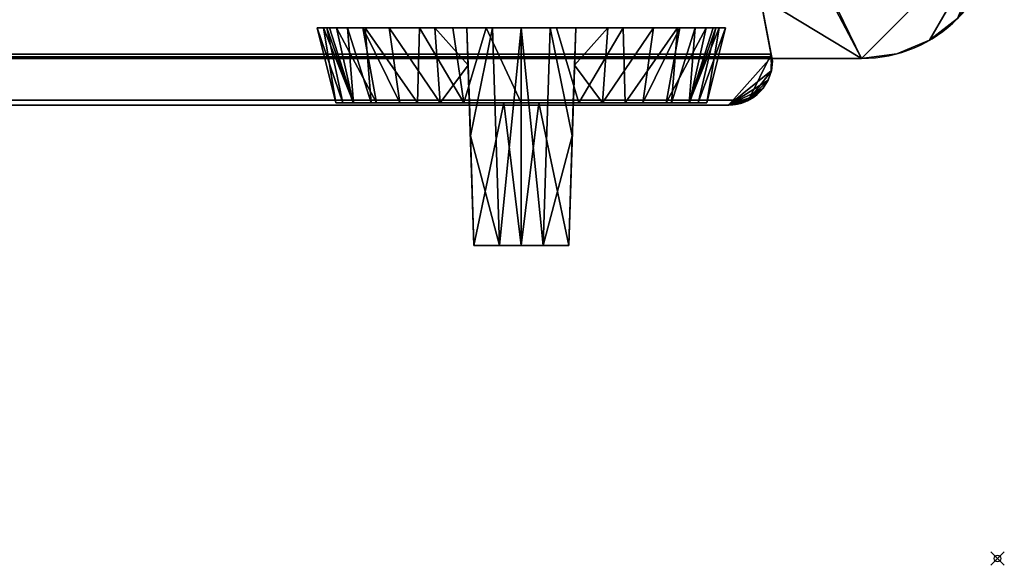
# Model space of a CAD drawing. Units: millimetres. Extents: x 294 to 906, y -650 to -17.
# Drawn here: x 756 to 901, y -650 to -570 of the extents above; entities that cross this region are included whole.
import ezdxf

# ---------------------------------------------------------------- set-up
doc = ezdxf.new("R2010")
doc.units = ezdxf.units.MM
doc.header["$PDMODE"] = 35
for name, color, linetype in [('IQ_200_2D', 1, 'Continuous'), ('IQ_200_3D', 1, 'Continuous'), ('IQ_204_2D', 7, 'Continuous'), ('IQ_204_3D', 7, 'Continuous'), ('IQ_INS_3D', 3, 'Continuous')]:
    doc.layers.add(name, color=color, linetype=linetype)

msp = doc.modelspace()

# ---------------------------------------------------------------- linework, layer by layer
at = {"layer": 'IQ_200_2D'}
msp.add_line((880, -575.5), (320, -575.5), dxfattribs=at)
msp.add_arc((880, -555.5), 20, 270, 0, dxfattribs=at)
at = {"layer": 'IQ_204_2D'}
for p, q in [((738.56, -582.36), (860.45, -582.36)), ((822.37, -582.36), (823.03, -603)), ((836.97, -603), (837.63, -582.36)), ((836.97, -603), (823.03, -603))]:
    msp.add_line(p, q, dxfattribs=at)
msp.add_arc((860.45, -575.89), 6.47, 270, 3.4345, dxfattribs=at)
at = {"layer": 'IQ_INS_3D'}
msp.add_point((900, -649), dxfattribs=at)

# ---------------------------------------------------------------- meshes
at = {"layer": 'IQ_200_3D'}
mesh = msp.add_polyface(dxfattribs=at)
corners = [(300, -555.5, 1410), (300.68, -560.68, 1410), (302.68, -565.5, 1410), (305.86, -569.64, 1410), (310, -572.82, 1410), (314.82, -574.82, 1410), (320, -575.5, 1410), (880, -575.5, 1410), (885.18, -574.82, 1410), (890, -572.82, 1410), (894.14, -569.64, 1410), (897.32, -565.5, 1410), (899.32, -560.68, 1410), (900, -555.5, 1410), (900, -225, 1410), (300, -225, 1410)]
mesh.append_faces([[corners[k] for k in face] for face in [(1, 3, 4, 5), (7, 13, 14, 15)]], dxfattribs={"vtx0": -1, "vtx3": -1})
mesh.append_faces([[corners[k] for k in face] for face in [(2, 3, 1)]], dxfattribs={"vtx1": -1})
mesh.append_faces([[corners[k] for k in face] for face in [(5, 6, 0, 1), (15, 0, 6, 7)]], dxfattribs={"vtx1": -1, "vtx3": -1})
mesh.append_faces([[corners[k] for k in face] for face in [(11, 12, 13)]], dxfattribs={"vtx2": -1})
mesh.append_faces([[corners[k] for k in face] for face in [(7, 8, 9, 13), (9, 10, 11, 13)]], dxfattribs={"vtx2": -1, "vtx3": -1})
mesh = msp.add_polyface(dxfattribs=at)
corners = [(300, -225, 1307), (900, -225, 1307), (900, -555.5, 1307), (899.32, -560.68, 1307), (897.32, -565.5, 1307), (894.14, -569.64, 1307), (890, -572.82, 1307), (885.18, -574.82, 1307), (880, -575.5, 1307), (320, -575.5, 1307), (314.82, -574.82, 1307), (310, -572.82, 1307), (305.86, -569.64, 1307), (302.68, -565.5, 1307), (300.68, -560.68, 1307), (300, -555.5, 1307), (340.86, -227.5, 1307), (339.55, -227.5, 1307), (339.55, -535.28, 1307), (340.86, -535.03, 1307), (340.61, -536.34, 1307), (859.39, -536.34, 1307), (859.14, -535.03, 1307), (860.45, -535.28, 1307), (860.45, -227.5, 1307), (859.14, -227.5, 1307), (859.14, -535.03, 1307), (340.86, -535.03, 1307), (859.14, -535.03, 1307), (859.14, -535.03, 1307)]
mesh.append_faces([[corners[k] for k in face] for face in [(6, 2, 5), (12, 15, 11)]], dxfattribs={"vtx0": -1, "vtx1": -1})
mesh.append_faces([[corners[k] for k in face] for face in [(8, 23, 2), (9, 15, 18)]], dxfattribs={"vtx0": -1, "vtx1": -1, "vtx2": -1})
mesh.append_faces([[corners[k] for k in face] for face in [(1, 24, 25, 0), (21, 8, 9, 20), (0, 17, 18, 15)]], dxfattribs={"vtx0": -1, "vtx2": -1})
mesh.append_faces([[corners[k] for k in face] for face in [(15, 9, 10, 11)]], dxfattribs={"vtx0": -1, "vtx3": -1})
mesh.append_faces([[corners[k] for k in face] for face in [(7, 8, 2, 6)]], dxfattribs={"vtx1": -1, "vtx2": -1})
mesh.append_faces([[corners[k] for k in face] for face in [(16, 17, 0, 25)]], dxfattribs={"vtx1": -1, "vtx2": -1, "vtx3": -1})
mesh.append_faces([[corners[k] for k in face] for face in [(23, 24, 1, 2)]], dxfattribs={"vtx1": -1, "vtx3": -1})
mesh.append_faces([[corners[k] for k in face] for face in [(3, 4, 5, 2)]], dxfattribs={"vtx2": -1})
mesh.append_faces([[corners[k] for k in face] for face in [(21, 26, 23, 8), (18, 19, 20, 9)]], dxfattribs={"vtx2": -1, "vtx3": -1})
mesh.append_faces([[corners[k] for k in face] for face in [(25, 22, 27, 16), (12, 13, 14, 15)]], dxfattribs={"vtx3": -1})
mesh = msp.add_polyface(dxfattribs=at)
corners = [(900, -555.5, 1410), (899.32, -560.68, 1410), (897.32, -565.5, 1410), (894.14, -569.64, 1410), (890, -572.82, 1410), (885.18, -574.82, 1410), (880, -575.5, 1410), (880, -575.5, 1307), (885.18, -574.82, 1307), (890, -572.82, 1307), (894.14, -569.64, 1307), (897.32, -565.5, 1307), (899.32, -560.68, 1307), (900, -555.5, 1307)]
mesh.append_faces([[corners[k] for k in face] for face in [(1, 12, 13, 0)]], dxfattribs={"vtx0": -1})
mesh.append_faces([[corners[k] for k in face] for face in [(5, 8, 9, 4), (4, 9, 10, 3), (2, 11, 12, 1), (11, 2, 3, 10)]], dxfattribs={"vtx0": -1, "vtx2": -1})
mesh.append_faces([[corners[k] for k in face] for face in [(6, 7, 8, 5)]], dxfattribs={"vtx2": -1})
mesh = msp.add_polyface(dxfattribs=at)
corners = [(320, -575.5, 1410), (320, -575.5, 1307), (880, -575.5, 1307), (880, -575.5, 1410)]
mesh.append_faces([[corners[k] for k in face] for face in [(0, 1, 2, 3)]])
at = {"layer": 'IQ_204_3D'}
mesh = msp.add_polyface(dxfattribs=at)
corners = [(859.14, -535.03, 1307), (859.39, -536.34, 1307), (861.28, -546.28, 1295.14), (866.8, -575.28, 1295.14), (866.92, -575.89, 1294.54), (866.92, -575.89, 1293.13), (866.72, -574.87, 1294.14), (861.2, -545.82, 1294.14)]
mesh.append_faces([[corners[k] for k in face] for face in [(6, 4, 5), (1, 7, 0)]], dxfattribs={"vtx0": -1})
mesh.append_faces([[corners[k] for k in face] for face in [(2, 7, 1)]], dxfattribs={"vtx0": -1, "vtx1": -1})
mesh.append_faces([[corners[k] for k in face] for face in [(6, 2, 3)]], dxfattribs={"vtx0": -1, "vtx2": -1})
mesh.append_faces([[corners[k] for k in face] for face in [(6, 7, 2), (3, 4, 6)]], dxfattribs={"vtx1": -1, "vtx2": -1})
mesh = msp.add_polyface(dxfattribs=at)
corners = [(333.2, -575.28, 1295.14), (866.8, -575.28, 1295.14), (861.28, -546.28, 1295.14), (338.72, -546.28, 1295.14)]
mesh.append_faces([[corners[k] for k in face] for face in [(0, 1, 2, 3)]])
mesh = msp.add_polyface(dxfattribs=at)
corners = [(338.8, -545.82, 1294.14), (861.2, -545.82, 1294.14), (866.72, -574.87, 1294.14), (333.28, -574.87, 1294.14)]
mesh.append_faces([[corners[k] for k in face] for face in [(0, 1, 2, 3)]])
mesh = msp.add_polyface(dxfattribs=at)
corners = [(822, -571, 995.55), (830, -571, 996.47), (838, -571, 995.55), (838, -571, 994.16), (849.41, -571, 988.12), (857.15, -571, 977.99), (860, -571, 965.24), (858.18, -571, 954.95), (852.96, -571, 945.93), (844.98, -571, 939.25), (835.18, -571, 935.69), (824.82, -571, 935.69), (815.02, -571, 939.25), (807.04, -571, 945.93), (801.82, -571, 954.95), (800, -571, 965.24), (802.85, -571, 978), (810.57, -571, 988.1), (822, -571, 994.16)]
mesh.append_faces([[corners[k] for k in face] for face in [(3, 18, 1, 2), (6, 17, 4, 5), (10, 6, 9)]], dxfattribs={"vtx0": -1, "vtx1": -1})
mesh.append_faces([[corners[k] for k in face] for face in [(15, 6, 10, 11)]], dxfattribs={"vtx0": -1, "vtx1": -1, "vtx3": -1})
mesh.append_faces([[corners[k] for k in face] for face in [(15, 11, 12), (4, 17, 18, 3)]], dxfattribs={"vtx0": -1, "vtx2": -1})
mesh.append_faces([[corners[k] for k in face] for face in [(8, 9, 6, 7)]], dxfattribs={"vtx1": -1})
mesh.append_faces([[corners[k] for k in face] for face in [(13, 14, 15, 12), (18, 0, 1)]], dxfattribs={"vtx2": -1})
mesh.append_faces([[corners[k] for k in face] for face in [(15, 16, 17, 6)]], dxfattribs={"vtx2": -1, "vtx3": -1})
mesh = msp.add_polyface(dxfattribs=at)
corners = [(857.27, -582, 965.24), (860, -571, 965.24), (857.15, -571, 977.99), (849.41, -571, 988.12), (838, -571, 994.16), (837.82, -576.5, 992.79), (837.64, -582, 991.42), (847.84, -582, 985.87), (854.73, -582, 976.73), (842.73, -571, 991.65), (841.92, -582, 989.09), (858.58, -571, 971.62), (856, -582, 970.98), (851.28, -582, 981.3), (853.28, -571, 983.05), (800, -571, 965.24), (802.73, -582, 965.24), (805.27, -582, 976.73), (812.15, -582, 985.85), (822.36, -582, 991.42), (822.18, -576.5, 992.79), (822, -571, 994.16), (810.57, -571, 988.1), (802.85, -571, 978), (818.09, -582, 989.09), (817.27, -571, 991.65), (803.78, -582, 969.99), (801.42, -571, 971.62), (806.71, -571, 983.05), (808.71, -582, 981.29)]
mesh.append_faces([[corners[k] for k in face] for face in [(1, 12, 0)]], dxfattribs={"vtx0": -1})
mesh.append_faces([[corners[k] for k in face] for face in [(7, 3, 10), (15, 26, 27), (17, 27, 26), (23, 29, 28)]], dxfattribs={"vtx0": -1, "vtx1": -1})
mesh.append_faces([[corners[k] for k in face] for face in [(5, 10, 9), (20, 25, 24)]], dxfattribs={"vtx0": -1, "vtx1": -1, "vtx2": -1})
mesh.append_faces([[corners[k] for k in face] for face in [(10, 3, 9), (8, 11, 2), (7, 14, 3), (11, 8, 12), (13, 2, 14), (14, 7, 13), (22, 18, 24), (28, 29, 18), (18, 22, 28)]], dxfattribs={"vtx0": -1, "vtx2": -1})
mesh.append_faces([[corners[k] for k in face] for face in [(13, 8, 2), (1, 11, 12), (23, 27, 17), (25, 22, 24), (17, 29, 23)]], dxfattribs={"vtx1": -1, "vtx2": -1})
mesh.append_faces([[corners[k] for k in face] for face in [(5, 6, 10), (9, 4, 5), (15, 16, 26), (20, 21, 25), (24, 19, 20)]], dxfattribs={"vtx2": -1})
mesh = msp.add_polyface(dxfattribs=at)
corners = [(857.27, -582, 965.24), (852.06, -582, 949.21), (838.43, -582, 939.31), (821.57, -582, 939.31), (807.94, -582, 949.21), (802.73, -582, 965.24), (800, -571, 965.24), (801.82, -571, 954.95), (807.04, -571, 945.93), (815.02, -571, 939.25), (824.82, -571, 935.69), (835.18, -571, 935.69), (844.98, -571, 939.25), (852.96, -571, 945.93), (858.18, -571, 954.95), (860, -571, 965.24), (830, -582, 939.31), (845.24, -582, 944.26), (814.76, -582, 944.26), (859.07, -571, 959.96), (854.66, -582, 957.23), (855.57, -571, 950.44), (840.08, -571, 937.47), (805.34, -582, 957.23), (819.92, -571, 937.47), (804.43, -571, 950.44), (800.91, -571, 960.09)]
mesh.append_faces([[corners[k] for k in face] for face in [(0, 19, 15)]], dxfattribs={"vtx0": -1})
mesh.append_faces([[corners[k] for k in face] for face in [(20, 19, 0), (19, 20, 14), (17, 13, 1), (13, 17, 12), (2, 12, 17), (4, 8, 18), (23, 25, 4), (5, 26, 23), (3, 10, 16)]], dxfattribs={"vtx0": -1, "vtx1": -1})
mesh.append_faces([[corners[k] for k in face] for face in [(21, 20, 1), (1, 13, 21), (23, 7, 25), (16, 10, 11, 2), (3, 9, 24), (3, 24, 10)]], dxfattribs={"vtx0": -1, "vtx2": -1})
mesh.append_faces([[corners[k] for k in face] for face in [(2, 11, 22, 12)]], dxfattribs={"vtx0": -1, "vtx3": -1})
mesh.append_faces([[corners[k] for k in face] for face in [(21, 14, 20), (8, 9, 18), (26, 7, 23), (3, 18, 9), (25, 8, 4)]], dxfattribs={"vtx1": -1, "vtx2": -1})
mesh.append_faces([[corners[k] for k in face] for face in [(5, 6, 26)]], dxfattribs={"vtx2": -1})
mesh = msp.add_polyface(dxfattribs=at)
corners = [(823.03, -603, 945.68), (823.03, -603, 986.09), (822, -571, 995.55), (822, -571, 994.16), (822.18, -576.5, 992.79), (822.36, -582, 991.42), (822.36, -582, 939.54)]
mesh.append_faces([[corners[k] for k in face] for face in [(2, 4, 5), (5, 1, 2)]], dxfattribs={"vtx0": -1, "vtx2": -1})
mesh.append_faces([[corners[k] for k in face] for face in [(2, 3, 4)]], dxfattribs={"vtx2": -1})
mesh.append_faces([[corners[k] for k in face] for face in [(5, 6, 0, 1)]], dxfattribs={"vtx3": -1})
mesh = msp.add_polyface(dxfattribs=at)
corners = [(823.03, -603, 986.09), (830, -603, 987.02), (836.97, -603, 986.09), (838, -571, 995.55), (830, -571, 996.47), (822, -571, 995.55), (837.49, -586.86, 990.86), (834.25, -571, 995.98), (833.23, -603, 986.59), (825.75, -571, 995.98), (822.51, -586.86, 990.86), (826.77, -603, 986.59)]
mesh.append_faces([[corners[k] for k in face] for face in [(7, 8, 6), (10, 11, 9)]], dxfattribs={"vtx0": -1, "vtx1": -1, "vtx2": -1})
mesh.append_faces([[corners[k] for k in face] for face in [(8, 7, 4), (4, 11, 1), (11, 4, 9)]], dxfattribs={"vtx0": -1, "vtx2": -1})
mesh.append_faces([[corners[k] for k in face] for face in [(1, 8, 4)]], dxfattribs={"vtx1": -1, "vtx2": -1})
mesh.append_faces([[corners[k] for k in face] for face in [(8, 2, 6), (6, 3, 7), (10, 0, 11), (9, 5, 10)]], dxfattribs={"vtx2": -1})
mesh = msp.add_polyface(dxfattribs=at)
corners = [(836.97, -603, 986.09), (836.97, -603, 945.68), (837.64, -582, 939.54), (837.64, -582, 991.42), (837.82, -576.5, 992.79), (838, -571, 994.16), (838, -571, 995.55)]
mesh.append_faces([[corners[k] for k in face] for face in [(3, 0, 1, 2)]], dxfattribs={"vtx0": -1})
mesh.append_faces([[corners[k] for k in face] for face in [(5, 6, 4)]], dxfattribs={"vtx1": -1})
mesh.append_faces([[corners[k] for k in face] for face in [(3, 4, 6), (6, 0, 3)]], dxfattribs={"vtx1": -1, "vtx2": -1})
mesh = msp.add_polyface(dxfattribs=at)
corners = [(333.08, -575.89, 1293.13), (333.28, -574.87, 1294.14), (866.72, -574.87, 1294.14), (866.92, -575.89, 1293.13), (866.76, -577.3, 1291.72), (866.3, -578.64, 1290.37), (865.56, -579.85, 1289.16), (864.57, -580.87, 1288.14), (863.39, -581.65, 1287.37), (336.61, -581.65, 1287.37), (335.43, -580.87, 1288.14), (334.44, -579.85, 1289.16), (333.7, -578.64, 1290.37), (333.24, -577.3, 1291.72)]
mesh.append_faces([[corners[k] for k in face] for face in [(6, 8, 5), (13, 9, 12)]], dxfattribs={"vtx0": -1, "vtx1": -1})
mesh.append_faces([[corners[k] for k in face] for face in [(4, 8, 2), (9, 13, 1)]], dxfattribs={"vtx0": -1, "vtx1": -1, "vtx2": -1})
mesh.append_faces([[corners[k] for k in face] for face in [(8, 4, 5), (9, 11, 12)]], dxfattribs={"vtx0": -1, "vtx2": -1})
mesh.append_faces([[corners[k] for k in face] for face in [(3, 4, 2)]], dxfattribs={"vtx1": -1})
mesh.append_faces([[corners[k] for k in face] for face in [(1, 2, 8, 9)]], dxfattribs={"vtx1": -1, "vtx3": -1})
mesh.append_faces([[corners[k] for k in face] for face in [(6, 7, 8), (9, 10, 11), (13, 0, 1)]], dxfattribs={"vtx2": -1})
mesh = msp.add_polyface(dxfattribs=at)
corners = [(333.2, -575.28, 1295.14), (333.08, -575.89, 1294.54), (333.25, -577.33, 1293.1), (333.72, -578.69, 1291.73), (334.49, -579.92, 1290.51), (335.52, -580.94, 1289.48), (336.75, -581.72, 1288.71), (338.11, -582.19, 1288.23), (339.55, -582.36, 1288.07), (860.45, -582.36, 1288.07), (861.89, -582.19, 1288.23), (863.25, -581.72, 1288.71), (864.48, -580.94, 1289.48), (865.51, -579.92, 1290.51), (866.28, -578.69, 1291.73), (866.75, -577.33, 1293.1), (866.92, -575.89, 1294.54), (866.8, -575.28, 1295.14)]
mesh.append_faces([[corners[k] for k in face] for face in [(11, 9, 10)]], dxfattribs={"vtx0": -1})
mesh.append_faces([[corners[k] for k in face] for face in [(5, 8, 4)]], dxfattribs={"vtx0": -1, "vtx1": -1})
mesh.append_faces([[corners[k] for k in face] for face in [(15, 17, 9), (0, 2, 8)]], dxfattribs={"vtx0": -1, "vtx1": -1, "vtx2": -1})
mesh.append_faces([[corners[k] for k in face] for face in [(9, 14, 15), (9, 11, 12), (9, 17, 0, 8), (8, 5, 6), (8, 3, 4)]], dxfattribs={"vtx0": -1, "vtx2": -1})
mesh.append_faces([[corners[k] for k in face] for face in [(16, 17, 15), (7, 8, 6)]], dxfattribs={"vtx1": -1})
mesh.append_faces([[corners[k] for k in face] for face in [(12, 13, 9), (13, 14, 9), (2, 3, 8)]], dxfattribs={"vtx1": -1, "vtx2": -1})
mesh.append_faces([[corners[k] for k in face] for face in [(0, 1, 2)]], dxfattribs={"vtx2": -1})
mesh = msp.add_polyface(dxfattribs=at)
corners = [(866.92, -575.89, 1293.13), (866.92, -575.89, 1294.54), (866.75, -577.33, 1293.1), (866.28, -578.69, 1291.73), (865.51, -579.92, 1290.51), (864.48, -580.94, 1289.48), (863.25, -581.72, 1288.71), (861.89, -582.19, 1288.23), (860.45, -582.36, 1288.07), (861.46, -582.28, 1287.99), (862.45, -582.04, 1287.75), (863.39, -581.65, 1287.37), (864.57, -580.87, 1288.14), (865.56, -579.85, 1289.16), (866.3, -578.64, 1290.37), (866.76, -577.3, 1291.72)]
mesh.append_faces([[corners[k] for k in face] for face in [(7, 10, 6), (4, 14, 3), (3, 15, 2)]], dxfattribs={"vtx0": -1, "vtx1": -1})
mesh.append_faces([[corners[k] for k in face] for face in [(5, 12, 13), (12, 5, 6), (4, 13, 14), (13, 4, 5), (3, 14, 15)]], dxfattribs={"vtx0": -1, "vtx2": -1})
mesh.append_faces([[corners[k] for k in face] for face in [(8, 9, 7)]], dxfattribs={"vtx1": -1})
mesh.append_faces([[corners[k] for k in face] for face in [(10, 11, 6), (9, 10, 7), (11, 12, 6), (15, 0, 2)]], dxfattribs={"vtx1": -1, "vtx2": -1})
mesh.append_faces([[corners[k] for k in face] for face in [(0, 1, 2)]], dxfattribs={"vtx2": -1})
mesh = msp.add_polyface(dxfattribs=at)
corners = [(339.55, -582.36, 1288.07), (338.54, -582.28, 1287.99), (337.55, -582.04, 1287.75), (336.61, -581.65, 1287.37), (863.39, -581.65, 1287.37), (862.45, -582.04, 1287.75), (861.46, -582.28, 1287.99), (860.45, -582.36, 1288.07)]
mesh.append_faces([[corners[k] for k in face] for face in [(4, 7, 0, 3)]], dxfattribs={"vtx0": -1, "vtx2": -1})
mesh.append_faces([[corners[k] for k in face] for face in [(6, 7, 5)]], dxfattribs={"vtx1": -1})
mesh.append_faces([[corners[k] for k in face] for face in [(4, 5, 7), (2, 3, 0)]], dxfattribs={"vtx1": -1, "vtx2": -1})
mesh.append_faces([[corners[k] for k in face] for face in [(0, 1, 2)]], dxfattribs={"vtx2": -1})
mesh = msp.add_polyface(dxfattribs=at)
corners = [(802.73, -582, 965.24), (807.94, -582, 949.21), (821.57, -582, 939.31), (838.43, -582, 939.31), (852.06, -582, 949.21), (857.27, -582, 965.24), (854.73, -582, 976.73), (847.84, -582, 985.87), (837.64, -582, 991.42), (837.64, -582, 939.54), (832.58, -582, 938.54), (827.43, -582, 938.54), (822.36, -582, 939.54), (822.36, -582, 991.42), (812.15, -582, 985.85), (805.27, -582, 976.73), (836.45, -582, 939.31), (823.55, -582, 939.31)]
mesh.append_faces([[corners[k] for k in face] for face in [(11, 10, 16, 17)]])
mesh.append_faces([[corners[k] for k in face] for face in [(9, 6, 7, 8)]], dxfattribs={"vtx0": -1})
mesh.append_faces([[corners[k] for k in face] for face in [(6, 9, 5)]], dxfattribs={"vtx0": -1, "vtx1": -1})
mesh.append_faces([[corners[k] for k in face] for face in [(9, 3, 4, 5)]], dxfattribs={"vtx0": -1, "vtx3": -1})
mesh.append_faces([[corners[k] for k in face] for face in [(17, 12, 2)]], dxfattribs={"vtx1": -1})
mesh.append_faces([[corners[k] for k in face] for face in [(1, 2, 12, 0), (15, 0, 12)]], dxfattribs={"vtx1": -1, "vtx2": -1})
mesh.append_faces([[corners[k] for k in face] for face in [(9, 16, 3)]], dxfattribs={"vtx2": -1})
mesh.append_faces([[corners[k] for k in face] for face in [(12, 13, 14, 15)]], dxfattribs={"vtx3": -1})
mesh = msp.add_polyface(dxfattribs=at)
corners = [(836.97, -603, 945.68), (830, -603, 944.48), (823.03, -603, 945.68), (822.36, -582, 939.54), (827.43, -582, 938.54), (832.58, -582, 938.54), (837.64, -582, 939.54)]
mesh.append_faces([[corners[k] for k in face] for face in [(2, 4, 1), (5, 1, 4)]], dxfattribs={"vtx0": -1, "vtx1": -1})
mesh.append_faces([[corners[k] for k in face] for face in [(3, 4, 2)]], dxfattribs={"vtx1": -1})
mesh.append_faces([[corners[k] for k in face] for face in [(0, 1, 5)]], dxfattribs={"vtx1": -1, "vtx2": -1})
mesh.append_faces([[corners[k] for k in face] for face in [(5, 6, 0)]], dxfattribs={"vtx2": -1})
mesh = msp.add_polyface(dxfattribs=at)
corners = [(823.03, -603, 986.09), (823.03, -603, 945.68), (830, -603, 944.48), (836.97, -603, 945.68), (836.97, -603, 986.09), (830, -603, 987.02)]
mesh.append_faces([[corners[k] for k in face] for face in [(3, 1, 2)]], dxfattribs={"vtx0": -1})
mesh.append_faces([[corners[k] for k in face] for face in [(0, 1, 5)]], dxfattribs={"vtx1": -1})
mesh.append_faces([[corners[k] for k in face] for face in [(3, 4, 5, 1)]], dxfattribs={"vtx2": -1, "vtx3": -1})

doc.saveas('drawing.dxf')
